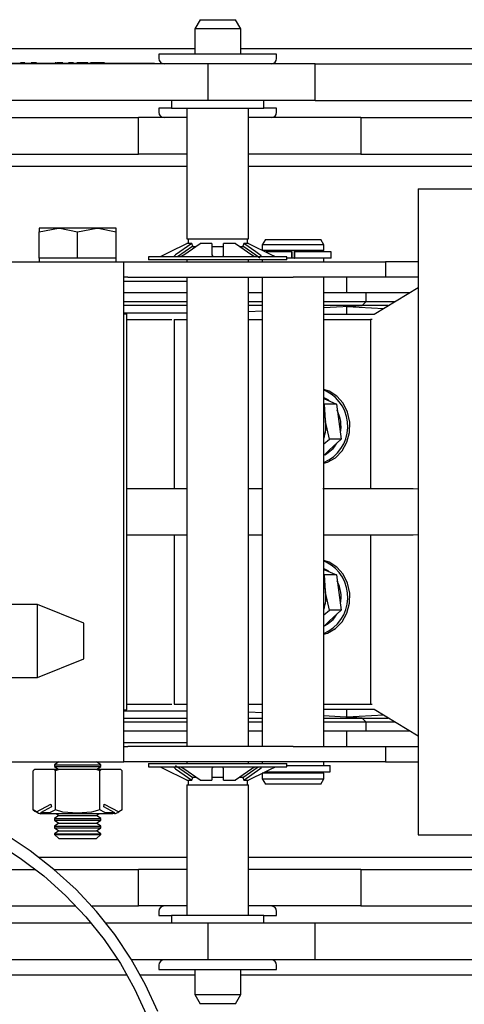
# Model space of a CAD drawing. Units: millimetres. Extents: x 1715 to 4459, y 394 to 4212.
# Drawn here: x 3135 to 3193, y 738 to 866 of the extents above; entities that cross this region are included whole.
import ezdxf

# ---------------------------------------------------------------- set-up
doc = ezdxf.new("R2010")
doc.units = ezdxf.units.MM
doc.header["$LTSCALE"] = 15

msp = doc.modelspace()

# ---------------------------------------------------------------- linework, layer by layer
at = {"color": 7, "linetype": 'Continuous', "lineweight": 25}
for p, q in [((3158.89, 865.85), (3158.19, 864.64)), ((3158.89, 865.85), (3163.49, 865.85)), ((3164.19, 864.64), (3163.49, 865.85)), ((3158.19, 864.64), (3158.19, 861.36)), ((3164.19, 864.64), (3158.19, 864.64)), ((3164.19, 861.36), (3164.19, 864.64)), ((3099.09, 862.11), (3158.19, 862.11)), ((3164.19, 862.11), (3278, 862.11)), ((3153.54, 861.36), (3153.54, 860.81)), ((3168.84, 861.36), (3153.54, 861.36)), ((3168.84, 860.81), (3168.84, 861.36)), ((3159.96, 860.11), (3041.28, 860.11)), ((3103.33, 860.21), (3144.25, 860.21)), ((3135.54, 860.26), (3135.54, 860.21)), ((3135.79, 860.26), (3135.54, 860.26)), ((3135.79, 860.26), (3135.79, 860.21)), ((3136.11, 860.26), (3135.79, 860.26)), ((3136.94, 860.26), (3136.94, 860.21)), ((3137.19, 860.26), (3136.94, 860.26)), ((3137.19, 860.26), (3137.19, 860.21)), ((3137.62, 860.26), (3137.19, 860.26)), ((3138.7, 860.26), (3138.7, 860.21)), ((3139.86, 860.26), (3139.86, 860.21)), ((3140.14, 860.26), (3140.04, 860.26)), ((3140.14, 860.26), (3140.14, 860.21)), ((3140.24, 860.21), (3140.24, 860.27)), ((3140.26, 860.26), (3140.26, 860.21)), ((3140.51, 860.26), (3140.26, 860.26)), ((3140.51, 860.26), (3140.51, 860.21)), ((3140.8, 860.26), (3140.51, 860.26)), ((3141.06, 860.26), (3140.8, 860.26)), ((3141.06, 860.26), (3141.06, 860.21)), ((3141.8, 860.26), (3141.8, 860.21)), ((3142.05, 860.26), (3141.8, 860.26)), ((3142.05, 860.26), (3142.05, 860.21)), ((3142.46, 860.26), (3142.05, 860.26)), ((3142.87, 860.26), (3142.87, 860.21)), ((3143.13, 860.26), (3142.87, 860.26)), ((3143.13, 860.26), (3143.13, 860.21)), ((3143.83, 860.26), (3143.13, 860.26)), ((3143.83, 860.26), (3143.83, 860.21)), ((3144.19, 860.26), (3143.83, 860.26)), ((3144.19, 860.26), (3144.19, 860.21)), ((3144.29, 860.26), (3144.19, 860.26)), ((3144.25, 860.21), (3145.55, 860.21)), ((3144.29, 860.26), (3144.29, 860.21)), ((3144.54, 860.26), (3144.54, 860.21)), ((3144.63, 860.26), (3144.63, 860.21)), ((3144.88, 860.26), (3144.63, 860.26)), ((3144.88, 860.26), (3144.88, 860.21)), ((3145.59, 860.26), (3144.88, 860.26)), ((3145.55, 860.21), (3152.9, 860.21)), ((3145.59, 860.26), (3145.59, 860.21)), ((3146.02, 860.26), (3145.59, 860.26)), ((3146.02, 860.26), (3146.02, 860.21)), ((3146.12, 860.26), (3146.02, 860.26)), ((3146.12, 860.26), (3146.12, 860.21)), ((3146.14, 860.26), (3146.14, 860.21)), ((3146.37, 860.26), (3146.14, 860.26)), ((3146.37, 860.26), (3146.37, 860.21)), ((3146.47, 860.26), (3146.37, 860.26)), ((3146.47, 860.26), (3146.47, 860.21)), ((3152.9, 860.21), (3152.97, 860.21)), ((3152.97, 860.11), (3152.97, 860.21)), ((3159.96, 855.35), (3159.96, 860.11)), ((3173.87, 860.11), (3159.96, 860.11)), ((3173.87, 855.35), (3173.87, 860.11)), ((3173.87, 860.11), (3280.95, 860.11)), ((3159.96, 855.35), (3041.28, 855.35)), ((3155.19, 855.35), (3155.19, 854.35)), ((3173.87, 855.35), (3159.96, 855.35)), ((3167.19, 854.35), (3167.19, 855.35)), ((3173.87, 855.35), (3280.95, 855.35)), ((3153.54, 854.36), (3153.54, 853.81)), ((3155.19, 854.36), (3153.54, 854.36)), ((3155.19, 854.35), (3167.19, 854.35)), ((3157.19, 854.35), (3157.19, 837.35)), ((3165.19, 837.35), (3165.19, 854.35)), ((3168.84, 854.36), (3167.19, 854.36)), ((3168.84, 853.81), (3168.84, 854.36)), ((3032.21, 853.11), (3150.89, 853.11)), ((3150.89, 848.35), (3150.89, 853.11)), ((3157.19, 853.11), (3150.89, 853.11)), ((3179.78, 853.11), (3165.19, 853.11)), ((3179.78, 853.11), (3179.78, 848.35)), ((3179.78, 853.11), (3289.3, 853.11)), ((3032.21, 848.35), (3150.89, 848.35)), ((3157.19, 848.35), (3150.89, 848.35)), ((3179.78, 848.35), (3165.19, 848.35)), ((3179.78, 848.35), (3289.3, 848.35)), ((3157.19, 846.76), (3100.96, 846.76)), ((3277, 846.76), (3165.19, 846.76)), ((3187.23, 843.85), (3187.23, 759.85)), ((3187.23, 843.85), (3199.22, 843.85)), ((3137.98, 838.28), (3140.48, 838.72)), ((3137.98, 838.72), (3137.98, 838.28)), ((3140.48, 838.72), (3137.98, 838.72)), ((3145.48, 838.72), (3140.48, 838.72)), ((3142.98, 838.28), (3145.48, 838.72)), ((3147.98, 838.72), (3145.48, 838.72)), ((3147.98, 838.28), (3147.98, 838.72)), ((3137.98, 834.85), (3137.98, 838.28)), ((3142.98, 834.85), (3142.98, 838.28)), ((3147.98, 834.85), (3147.98, 838.28)), ((3157.83, 836.76), (3155.71, 835.28)), ((3157.96, 836.4), (3155.96, 835)), ((3157.83, 836.76), (3157.18, 836.76)), ((3157.19, 837.35), (3165.19, 837.35)), ((3157.34, 837.35), (3157.34, 836.76)), ((3157.82, 836.35), (3158.28, 836.35)), ((3157.96, 836.4), (3157.83, 836.76)), ((3160.44, 836.76), (3158.89, 836.76)), ((3160.43, 836.35), (3161.96, 836.35)), ((3160.44, 836.76), (3160.44, 835.28)), ((3163.5, 836.76), (3161.94, 836.76)), ((3161.94, 835.28), (3161.94, 836.76)), ((3163.5, 836.76), (3165.61, 835.28)), ((3164.09, 836.35), (3164.57, 836.35)), ((3164.56, 836.76), (3164.43, 836.4)), ((3165.2, 836.76), (3164.56, 836.76)), ((3165.04, 836.76), (3165.04, 837.35)), ((3165.2, 836.76), (3168.19, 835.28)), ((3167.38, 837.25), (3166.98, 836.56)), ((3166.98, 836.56), (3166.98, 835.85)), ((3174.98, 836.56), (3166.98, 836.56)), ((3167.38, 837.25), (3174.58, 837.25)), ((3174.98, 836.56), (3174.58, 837.25)), ((3174.98, 835.85), (3174.98, 836.56)), ((3152.19, 835), (3152.19, 834.6)), ((3170.19, 835), (3152.19, 835)), ((3166.03, 835.09), (3166.03, 835.06)), ((3174.98, 835.85), (3166.98, 835.85)), ((3168.13, 835.65), (3167.48, 835.65)), ((3168.31, 835.65), (3168.13, 835.65)), ((3169.03, 835.65), (3168.31, 835.65)), ((3170.78, 835.65), (3169.03, 835.65)), ((3170.19, 834.6), (3170.19, 835)), ((3170.78, 835.65), (3170.78, 834.85)), ((3170.81, 835.65), (3170.78, 835.65)), ((3170.81, 835.65), (3170.81, 834.85)), ((3170.81, 835.65), (3170.84, 835.65)), ((3170.84, 834.85), (3170.84, 835.65)), ((3170.87, 835.65), (3170.84, 835.65)), ((3171.12, 835.65), (3171.09, 835.65)), ((3171.12, 835.65), (3171.12, 834.85)), ((3171.12, 835.65), (3171.15, 835.65)), ((3171.15, 834.85), (3171.15, 835.65)), ((3171.18, 835.65), (3171.15, 835.65)), ((3171.18, 835.65), (3171.18, 834.85)), ((3172.93, 835.65), (3171.18, 835.65)), ((3173.64, 835.65), (3172.93, 835.65)), ((3173.83, 835.65), (3173.64, 835.65)), ((3174.48, 835.65), (3173.83, 835.65)), ((3175.93, 835.65), (3174.48, 835.65)), ((3174.83, 835.65), (3174.83, 835.85)), ((3175.93, 834.85), (3175.93, 835.65)), ((3020.98, 834.35), (3148.98, 834.35)), ((3137.98, 834.85), (3137.98, 834.35)), ((3140.48, 834.85), (3137.98, 834.85)), ((3142.98, 834.85), (3140.48, 834.85)), ((3145.48, 834.85), (3142.98, 834.85)), ((3147.98, 834.85), (3145.48, 834.85)), ((3147.98, 834.35), (3147.98, 834.85)), ((3148.98, 830.35), (3148.98, 834.35)), ((3148.98, 834.35), (3149.48, 834.35)), ((3149.48, 834.35), (3170.98, 834.35)), ((3170.19, 834.6), (3152.19, 834.6)), ((3157.19, 834.6), (3157.19, 834.35)), ((3165.19, 834.35), (3165.19, 834.6)), ((3166.98, 834.6), (3166.98, 834.35)), ((3170.78, 834.85), (3170.19, 834.85)), ((3170.81, 834.85), (3170.78, 834.85)), ((3170.81, 834.85), (3170.84, 834.85)), ((3170.86, 834.85), (3170.84, 834.85)), ((3171.09, 834.85), (3170.87, 834.85)), ((3170.98, 834.35), (3182.98, 834.35)), ((3171.12, 834.85), (3171.09, 834.85)), ((3171.12, 834.85), (3171.15, 834.85)), ((3171.18, 834.85), (3171.15, 834.85)), ((3172.93, 834.85), (3171.18, 834.85)), ((3173.64, 834.85), (3172.93, 834.85)), ((3173.83, 834.85), (3173.64, 834.85)), ((3174.48, 834.85), (3173.83, 834.85)), ((3175.93, 834.85), (3174.48, 834.85)), ((3174.98, 834.35), (3174.98, 834.85)), ((3182.98, 834.35), (3182.98, 832.35)), ((3187.23, 834.35), (3182.98, 834.35)), ((3149.48, 832.35), (3148.98, 832.35)), ((3149.48, 832.35), (3170.98, 832.35)), ((3157.19, 832.35), (3157.19, 771.35)), ((3165.19, 771.35), (3165.19, 832.35)), ((3166.98, 832.35), (3166.98, 771.35)), ((3182.98, 832.35), (3170.98, 832.35)), ((3174.98, 771.35), (3174.98, 832.35)), ((3177.98, 830.35), (3177.98, 832.35)), ((3187.23, 832.35), (3182.98, 832.35)), ((3148.98, 831.85), (3157.19, 831.85)), ((3181.51, 827.55), (3187.23, 831.02)), ((3148.98, 830.35), (3157.19, 830.35)), ((3148.98, 773.35), (3148.98, 830.35)), ((3165.19, 830.35), (3166.98, 830.35)), ((3174.98, 830.35), (3180.48, 830.35)), ((3180.48, 829.22), (3180.48, 830.35)), ((3180.48, 830.35), (3186.13, 830.35)), ((3148.98, 829.22), (3157.19, 829.22)), ((3157.19, 828.66), (3148.98, 828.66)), ((3165.19, 829.22), (3166.98, 829.22)), ((3166.98, 828.66), (3165.19, 828.66)), ((3174.98, 829.22), (3180.48, 829.22)), ((3174.98, 828.4), (3179.98, 828.66)), ((3179.98, 828.66), (3174.98, 828.66)), ((3177.98, 828.56), (3182.76, 828.31)), ((3177.98, 827.55), (3177.98, 828.56)), ((3179.98, 828.66), (3180.48, 829.22)), ((3183.35, 828.66), (3179.98, 828.66)), ((3180.48, 829.22), (3184.27, 829.22)), ((3148.98, 827.72), (3157.19, 827.72)), ((3148.98, 827.6), (3149.35, 827.6)), ((3149.35, 776.1), (3149.35, 827.6)), ((3165.19, 827.89), (3166.98, 827.98)), ((3174.98, 827.55), (3180.75, 827.55)), ((3180.75, 827.55), (3181.51, 827.55)), ((3149.35, 826.85), (3155.22, 826.85)), ((3155.54, 826.85), (3155.54, 804.85)), ((3155.54, 826.85), (3157.19, 826.85)), ((3165.26, 826.85), (3166.94, 826.85)), ((3174.98, 826.85), (3181.05, 826.85)), ((3181.05, 826.85), (3181.05, 804.85)), ((3181.27, 826.85), (3181.05, 826.85)), ((3175.67, 817.54), (3174.98, 817.77)), ((3175.29, 817.54), (3174.98, 817.66)), ((3174.98, 816.6), (3176.61, 815.87)), ((3176.61, 815.87), (3175.08, 815.87)), ((3176.61, 815.87), (3176.93, 813.59)), ((3175.71, 811.31), (3175.21, 813.59)), ((3176.93, 813.59), (3177.24, 811.31)), ((3174.98, 810.7), (3175.71, 811.31)), ((3177.24, 811.31), (3175.69, 809.86)), ((3177.24, 811.31), (3175.71, 811.31)), ((3175.69, 809.86), (3174.98, 809.18)), ((3157.19, 804.85), (3149.35, 804.85)), ((3166.98, 804.85), (3165.19, 804.85)), ((3186.61, 804.85), (3174.87, 804.85)), ((3187.26, 804.78), (3186.61, 804.85)), ((3149.35, 798.85), (3157.19, 798.85)), ((3155.54, 798.85), (3155.54, 776.85)), ((3165.19, 798.85), (3166.98, 798.85)), ((3174.98, 798.85), (3186.61, 798.85)), ((3181.05, 798.85), (3181.05, 776.85)), ((3186.61, 798.85), (3187.26, 798.92)), ((3175.67, 795.31), (3174.98, 795.54)), ((3175.29, 795.31), (3174.98, 795.43)), ((3174.98, 794.37), (3176.61, 793.64)), ((3176.61, 793.64), (3175.08, 793.64)), ((3176.61, 793.64), (3176.93, 791.36)), ((3175.71, 789.08), (3175.21, 791.36)), ((3176.93, 791.36), (3177.24, 789.08)), ((3137.78, 789.8), (3120.78, 789.8)), ((3143.78, 787.37), (3137.78, 789.8)), ((3137.78, 785.05), (3137.78, 789.8)), ((3174.98, 788.47), (3175.71, 789.08)), ((3177.24, 789.08), (3175.69, 787.63)), ((3177.24, 789.08), (3175.71, 789.08)), ((3175.69, 787.63), (3174.98, 786.95)), ((3143.78, 785.05), (3143.78, 787.37)), ((3137.78, 780.3), (3137.78, 785.05)), ((3143.78, 782.72), (3143.78, 785.05)), ((3137.78, 780.3), (3143.78, 782.72)), ((3120.78, 780.3), (3137.78, 780.3)), ((3148.98, 776.1), (3149.35, 776.1)), ((3148.98, 775.97), (3157.19, 775.97)), ((3149.35, 776.85), (3155.22, 776.85)), ((3155.54, 776.85), (3157.19, 776.85)), ((3165.26, 776.85), (3166.94, 776.85)), ((3174.98, 776.85), (3181.05, 776.85)), ((3180.75, 776.15), (3174.98, 776.15)), ((3177.98, 775.14), (3177.98, 776.15)), ((3181.51, 776.15), (3180.75, 776.15)), ((3181.05, 776.85), (3181.27, 776.85)), ((3187.23, 772.68), (3181.51, 776.15)), ((3148.98, 775.03), (3157.19, 775.03)), ((3166.98, 775.71), (3165.19, 775.81)), ((3165.19, 775.03), (3166.98, 775.03)), ((3179.95, 775.03), (3174.98, 775.3)), ((3174.98, 775.03), (3179.95, 775.03)), ((3182.76, 775.39), (3177.98, 775.14)), ((3180.48, 774.51), (3179.95, 775.03)), ((3179.95, 775.03), (3183.35, 775.03)), ((3157.19, 774.51), (3148.98, 774.51)), ((3166.98, 774.51), (3165.19, 774.51)), ((3180.48, 774.51), (3174.98, 774.51)), ((3180.48, 773.35), (3180.48, 774.51)), ((3184.22, 774.51), (3180.48, 774.51)), ((3148.98, 773.35), (3157.19, 773.35)), ((3148.98, 769.35), (3148.98, 773.35)), ((3165.19, 773.35), (3166.98, 773.35)), ((3174.98, 773.35), (3180.48, 773.35)), ((3177.98, 771.35), (3177.98, 773.35)), ((3180.48, 773.35), (3186.13, 773.35)), ((3148.98, 771.85), (3157.19, 771.85)), ((3148.98, 771.35), (3149.48, 771.35)), ((3170.98, 771.35), (3149.48, 771.35)), ((3170.98, 771.35), (3182.98, 771.35)), ((3182.98, 771.35), (3182.98, 769.35)), ((3182.98, 771.35), (3187.23, 771.35)), ((3104.06, 769.35), (3148.98, 769.35)), ((3137.42, 768.35), (3137.41, 768.35)), ((3139.88, 768.35), (3137.42, 768.35)), ((3140.52, 768.35), (3139.88, 768.35)), ((3140.53, 769.35), (3139.98, 768.96)), ((3139.98, 768.96), (3139.98, 768.74)), ((3139.98, 768.96), (3142.98, 768.96)), ((3139.98, 768.74), (3140.53, 768.35)), ((3139.98, 768.74), (3142.98, 768.74)), ((3145.44, 768.35), (3140.52, 768.35)), ((3142.98, 768.96), (3145.98, 768.96)), ((3142.98, 768.74), (3145.98, 768.74)), ((3145.98, 768.96), (3145.42, 769.35)), ((3145.42, 768.35), (3145.98, 768.74)), ((3146.08, 768.35), (3145.44, 768.35)), ((3145.98, 768.74), (3145.98, 768.96)), ((3148.54, 768.35), (3146.08, 768.35)), ((3148.55, 768.35), (3148.54, 768.35)), ((3149.48, 769.35), (3148.98, 769.35)), ((3170.98, 769.35), (3149.48, 769.35)), ((3152.19, 769.1), (3152.19, 768.7)), ((3152.19, 769.1), (3170.19, 769.1)), ((3152.19, 768.7), (3170.19, 768.7)), ((3157.18, 766.94), (3154.19, 768.42)), ((3158.89, 766.94), (3156.77, 768.42)), ((3157.19, 769.35), (3157.19, 769.1)), ((3160.44, 768.42), (3160.44, 766.94)), ((3161.94, 766.94), (3161.94, 768.42)), ((3164.43, 767.3), (3166.43, 768.7)), ((3164.56, 766.94), (3166.67, 768.42)), ((3165.19, 769.1), (3165.19, 769.35)), ((3166.98, 769.35), (3166.98, 769.1)), ((3170.19, 768.7), (3170.19, 769.1)), ((3170.19, 768.85), (3175.79, 768.85)), ((3182.98, 769.35), (3170.98, 769.35)), ((3174.98, 768.85), (3174.98, 769.35)), ((3175.79, 768.05), (3175.79, 768.85)), ((3182.98, 769.35), (3187.23, 769.35)), ((3137.21, 763.1), (3137.21, 768.15)), ((3140.09, 763.1), (3140.09, 768.15)), ((3145.87, 763.1), (3145.87, 768.15)), ((3148.75, 763.1), (3148.75, 768.15)), ((3157.82, 767.35), (3158.28, 767.35)), ((3157.83, 766.94), (3157.96, 767.3)), ((3160.43, 767.35), (3161.96, 767.35)), ((3164.09, 767.35), (3164.57, 767.35)), ((3164.43, 767.3), (3164.56, 766.94)), ((3166.98, 767.85), (3166.98, 767.14)), ((3174.98, 767.85), (3166.98, 767.85)), ((3166.98, 767.14), (3167.38, 766.45)), ((3166.98, 767.14), (3174.98, 767.14)), ((3167.43, 768.05), (3175.79, 768.05)), ((3174.58, 766.45), (3174.98, 767.14)), ((3174.83, 767.85), (3174.83, 768.05)), ((3174.98, 767.14), (3174.98, 767.85)), ((3157.18, 766.94), (3157.83, 766.94)), ((3157.19, 766.35), (3157.19, 749.35)), ((3157.19, 766.35), (3165.19, 766.35)), ((3157.34, 766.94), (3157.34, 766.35)), ((3158.89, 766.94), (3160.44, 766.94)), ((3161.94, 766.94), (3163.5, 766.94)), ((3164.56, 766.94), (3165.2, 766.94)), ((3165.04, 766.35), (3165.04, 766.94)), ((3165.19, 749.35), (3165.19, 766.35)), ((3174.58, 766.45), (3167.38, 766.45)), ((3137.63, 762.83), (3139.51, 763.85)), ((3139.58, 763.47), (3138.14, 762.69)), ((3139.51, 763.85), (3139.58, 763.47)), ((3146.37, 763.47), (3146.44, 763.85)), ((3147.81, 762.69), (3146.37, 763.47)), ((3146.44, 763.85), (3148.33, 762.83)), ((3137.63, 762.83), (3137.21, 763.1)), ((3138.4, 762.6), (3147.56, 762.6)), ((3140.53, 762.35), (3139.98, 761.96)), ((3139.98, 761.96), (3139.98, 761.74)), ((3139.98, 761.96), (3142.98, 761.96)), ((3140.18, 762.6), (3140.53, 762.35)), ((3140.53, 762.35), (3142.98, 762.35)), ((3142.98, 762.35), (3145.42, 762.35)), ((3142.98, 761.96), (3145.98, 761.96)), ((3145.42, 762.35), (3145.78, 762.6)), ((3145.98, 761.96), (3145.42, 762.35)), ((3145.98, 761.74), (3145.98, 761.96)), ((3148.75, 763.1), (3148.33, 762.83)), ((3139.98, 761.74), (3140.53, 761.35)), ((3139.98, 761.74), (3142.98, 761.74)), ((3140.53, 761.35), (3139.98, 760.96)), ((3139.98, 760.96), (3139.98, 760.74)), ((3139.98, 760.96), (3142.98, 760.96)), ((3139.98, 760.74), (3140.53, 760.35)), ((3139.98, 760.74), (3142.98, 760.74)), ((3140.53, 761.35), (3142.98, 761.35)), ((3142.98, 761.74), (3145.98, 761.74)), ((3142.98, 761.35), (3145.42, 761.35)), ((3142.98, 760.96), (3145.98, 760.96)), ((3142.98, 760.74), (3145.98, 760.74)), ((3145.42, 761.35), (3145.98, 761.74)), ((3145.98, 760.96), (3145.42, 761.35)), ((3145.42, 760.35), (3145.98, 760.74)), ((3145.98, 760.74), (3145.98, 760.96)), ((3140.53, 760.35), (3139.98, 759.96)), ((3139.98, 759.96), (3139.98, 759.9)), ((3139.98, 759.96), (3142.98, 759.96)), ((3139.98, 759.9), (3140.53, 759.35)), ((3139.98, 759.9), (3145.98, 759.9)), ((3140.53, 760.35), (3142.98, 760.35)), ((3140.53, 759.35), (3145.42, 759.35)), ((3142.98, 760.35), (3145.42, 760.35)), ((3142.98, 759.96), (3145.98, 759.96)), ((3145.98, 759.96), (3145.42, 760.35)), ((3145.42, 759.35), (3145.98, 759.9)), ((3145.98, 759.9), (3145.98, 759.96)), ((3187.23, 759.85), (3199.22, 759.85)), ((3137.85, 756.94), (3157.19, 756.94)), ((3165.19, 756.94), (3277, 756.94)), ((3111.6, 755.35), (3137.45, 755.35)), ((3139.89, 755.35), (3150.89, 755.35)), ((3150.89, 750.59), (3150.89, 755.35)), ((3157.19, 755.35), (3150.89, 755.35)), ((3179.78, 755.35), (3165.19, 755.35)), ((3179.78, 755.35), (3179.78, 750.59)), ((3179.78, 755.35), (3289.3, 755.35)), ((3111.52, 750.59), (3142.7, 750.59)), ((3144.75, 750.59), (3150.89, 750.59)), ((3157.19, 750.59), (3150.89, 750.59)), ((3179.78, 750.59), (3165.19, 750.59)), ((3179.78, 750.59), (3289.3, 750.59)), ((3153.54, 749.89), (3153.54, 749.34)), ((3153.54, 749.34), (3155.19, 749.34)), ((3155.19, 749.35), (3155.19, 748.35)), ((3167.19, 749.35), (3155.19, 749.35)), ((3167.19, 748.35), (3167.19, 749.35)), ((3167.19, 749.34), (3168.84, 749.34)), ((3168.84, 749.34), (3168.84, 749.89)), ((3144.71, 748.35), (3111.48, 748.35)), ((3159.96, 748.35), (3146.63, 748.35)), ((3159.96, 743.59), (3159.96, 748.35)), ((3173.87, 748.35), (3159.96, 748.35)), ((3173.87, 743.59), (3173.87, 748.35)), ((3280.95, 748.35), (3173.87, 748.35)), ((3148.21, 743.59), (3041.28, 743.59)), ((3159.96, 743.59), (3149.99, 743.59)), ((3153.54, 742.89), (3153.54, 742.34)), ((3173.87, 743.59), (3159.96, 743.59)), ((3168.84, 742.34), (3168.84, 742.89)), ((3280.95, 743.59), (3173.87, 743.59)), ((3149.39, 741.59), (3099.09, 741.59)), ((3158.19, 741.59), (3151.11, 741.59)), ((3153.54, 742.34), (3168.84, 742.34)), ((3158.19, 742.34), (3158.19, 739.06)), ((3164.19, 739.06), (3164.19, 742.34)), ((3278, 741.59), (3164.19, 741.59)), ((3158.19, 739.06), (3158.89, 737.85)), ((3158.19, 739.06), (3164.19, 739.06)), ((3163.49, 737.85), (3164.19, 739.06)), ((3163.49, 737.85), (3158.89, 737.85))]:
    msp.add_line(p, q, dxfattribs=at)
at = {"color": 7, "linetype": 'Continuous', "lineweight": 25, "flags": 128}
for points in [[(3140.48, 838.72), (3140.66, 838.72), (3142.98, 838.28)], [(3145.48, 838.72), (3145.66, 838.72), (3147.98, 838.28)], [(3154.19, 835.28), (3154.97, 835.66), (3157.18, 836.76)], [(3156.77, 835.28), (3157.33, 835.66), (3158.89, 836.76)], [(3166.67, 834.83), (3166.12, 835.22), (3164.43, 836.4)], [(3166.67, 835.28), (3166.12, 835.66), (3164.56, 836.76)], [(3153.75, 835.06), (3153.99, 835.18), (3154.19, 835.28)], [(3155.71, 835.28), (3155.56, 835.14), (3155.5, 835.06)], [(3156.36, 835.06), (3156.61, 835.18), (3156.77, 835.28)], [(3160.44, 835.28), (3160.49, 835.14), (3160.59, 835.06)], [(3161.8, 835.06), (3161.92, 835.18), (3161.94, 835.28)], [(3165.61, 835.28), (3165.84, 835.14), (3166.03, 835.06)], [(3166.88, 835.06), (3166.8, 835.18), (3166.67, 835.28)], [(3166.89, 835.03), (3166.89, 835.04), (3166.88, 835.06)], [(3168.19, 835.28), (3168.46, 835.14), (3168.64, 835.06)], [(3174.98, 808.16), (3175.47, 808.31), (3176.51, 808.89), (3177.37, 809.78), (3177.99, 810.9), (3178.32, 812.18), (3178.35, 813.51), (3178.07, 814.8), (3177.5, 815.96), (3176.68, 816.9), (3175.67, 817.54)], [(3174.98, 816.71), (3175.48, 816.44), (3175.69, 816.29)], [(3175.21, 813.59), (3175.19, 813.75), (3175.08, 815.87)], [(3174.98, 814.54), (3175.11, 814.1), (3175.21, 813.59)], [(3174.98, 785.93), (3175.47, 786.08), (3176.51, 786.66), (3177.37, 787.55), (3177.99, 788.67), (3178.32, 789.95), (3178.35, 791.28), (3178.07, 792.57), (3177.5, 793.73), (3176.68, 794.67), (3175.67, 795.31)], [(3174.98, 794.48), (3175.48, 794.21), (3175.69, 794.06)], [(3175.21, 791.36), (3175.19, 791.52), (3175.08, 793.64)], [(3174.98, 792.31), (3175.11, 791.87), (3175.21, 791.36)], [(3137.42, 768.35), (3137.27, 768.24), (3137.21, 768.15)], [(3140.09, 768.15), (3139.98, 768.28), (3139.88, 768.35)], [(3140.52, 768.35), (3140.18, 768.22), (3140.09, 768.15)], [(3146.08, 768.35), (3145.93, 768.24), (3145.87, 768.15)], [(3148.75, 768.15), (3148.64, 768.28), (3148.54, 768.35)], [(3154.19, 768.42), (3153.92, 768.55), (3153.75, 768.64)], [(3155.5, 768.66), (3155.49, 768.66), (3155.5, 768.64)], [(3155.5, 768.64), (3155.59, 768.52), (3155.71, 768.42)], [(3155.71, 768.87), (3156.26, 768.48), (3157.96, 767.3)], [(3155.71, 768.42), (3156.26, 768.03), (3157.83, 766.94)], [(3156.77, 768.42), (3156.55, 768.55), (3156.36, 768.64)], [(3160.59, 768.64), (3160.47, 768.52), (3160.44, 768.42)], [(3161.94, 768.42), (3161.89, 768.55), (3161.8, 768.64)], [(3165.61, 768.42), (3165.06, 768.03), (3163.5, 766.94)], [(3168.19, 768.42), (3167.41, 768.03), (3165.2, 766.94)], [(3166.03, 768.64), (3165.77, 768.52), (3165.61, 768.42)], [(3166.67, 768.42), (3166.83, 768.55), (3166.88, 768.64)], [(3168.64, 768.64), (3168.39, 768.52), (3168.19, 768.42)], [(3153.38, 736.89), (3151.8, 740.35), (3149.94, 743.68), (3147.8, 746.87), (3145.41, 749.89), (3142.77, 752.72), (3139.9, 755.34), (3136.81, 757.75), (3133.54, 759.92), (3130.09, 761.83), (3126.5, 763.49), (3122.78, 764.88), (3118.95, 765.98), (3115.04, 766.8), (3111.07, 767.33), (3108.98, 767.47)], [(3108.98, 765.97), (3110.04, 765.91), (3113.95, 765.46), (3117.81, 764.71), (3121.6, 763.68), (3125.28, 762.37), (3128.85, 760.78), (3132.26, 758.93), (3135.51, 756.83), (3138.57, 754.5), (3141.42, 751.94), (3144.04, 749.18), (3146.42, 746.23), (3148.54, 743.1), (3150.38, 739.83), (3151.94, 736.44)], [(3140.09, 763.1), (3139.42, 762.74), (3138.14, 762.69)], [(3138.14, 762.69), (3138.29, 762.63), (3138.4, 762.6)], [(3145.87, 763.1), (3144.78, 762.78), (3142.98, 762.65), (3141.07, 762.8), (3140.12, 763.09), (3140.09, 763.1)], [(3147.81, 762.69), (3146.5, 762.75), (3145.87, 763.1)], [(3147.56, 762.6), (3147.71, 762.64), (3147.81, 762.69)]]:
    msp.add_lwpolyline(points, dxfattribs=at)
at = {"color": 7, "linetype": 'Continuous', "lineweight": 25}
for centre, radius, start, end in [((3154.24, 860.81), 0.7, 180, 270), ((3168.14, 860.81), 0.7, 270, 360), ((3154.24, 853.81), 0.7, 180, 270), ((3168.14, 853.81), 0.7, 270, 360), ((3172.98, 812.97), 5.12, 293.0491, 63.1346), ((3172.69, 812.96), 4.53, 349.1523, 27.8467), ((3170.68, 812.96), 4.57, 339.9116, 7.9039), ((3173.49, 812.51), 3.61, 296.3436, 331.0959), ((3172.98, 790.74), 5.12, 293.0491, 63.1346), ((3172.69, 790.73), 4.54, 349.1556, 27.5859), ((3170.68, 790.73), 4.57, 339.9116, 7.9039), ((3173.49, 790.28), 3.61, 296.3437, 331.0959), ((3145.25, 767.39), 0.973, 50.8195, 78.7001), ((3148.31, 767.91), 0.5, 51.5114, 61.4299), ((3137.64, 767.91), 0.5, 137.6019, 151.4051), ((3148.31, 767.91), 0.5, 28.6846, 41.1029), ((3138.56, 764.57), 2, 227.2263, 259.5998), ((3138.4, 763.94), 1.36, 235.2328, 261.7492), ((3147.51, 764.06), 1.48, 279.38, 303.6382), ((3154.24, 749.89), 0.7, 90, 180), ((3168.14, 749.89), 0.7, 0, 90), ((3154.24, 742.89), 0.7, 90, 180), ((3168.14, 742.89), 0.7, 0, 90)]:
    msp.add_arc(centre, radius, start, end, dxfattribs=at)

doc.saveas('drawing.dxf')
